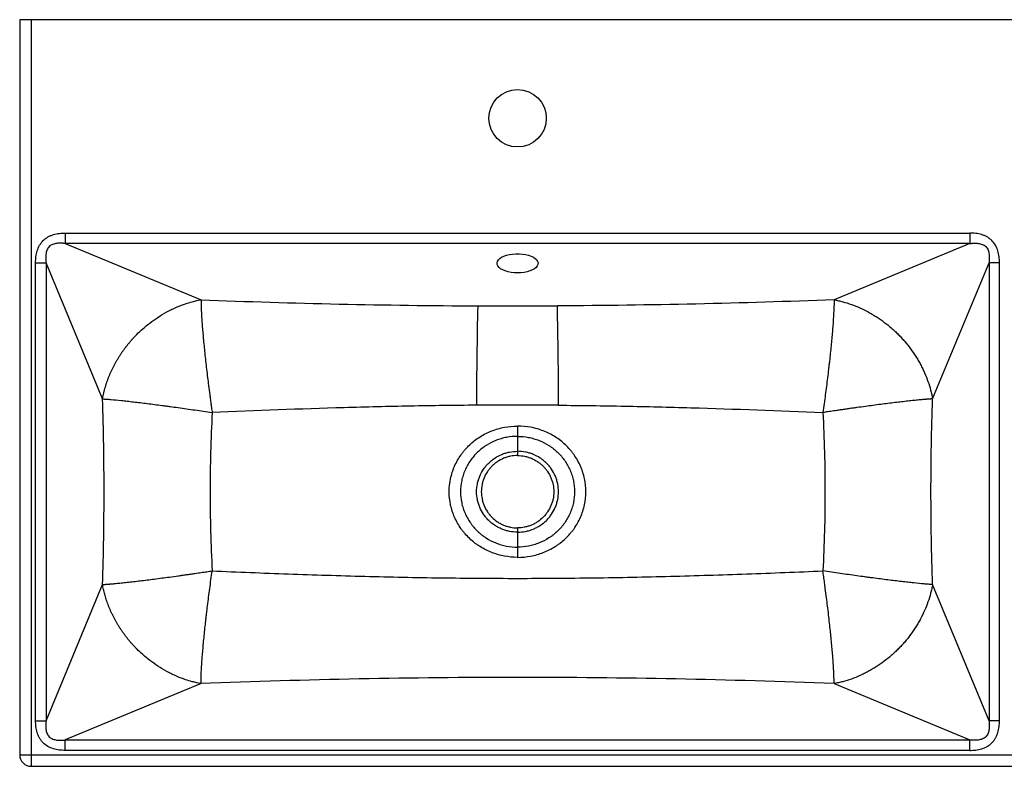
# Paper-space layout '_Top' of a CAD drawing. Units: millimetres. Extents: x -303 to 896, y -190 to 265.
# Drawn here: x -303 to 296, y -190 to 265 of the extents above; entities that cross this region are included whole.
import ezdxf

# ---------------------------------------------------------------- set-up
doc = ezdxf.new("R2010")
doc.units = ezdxf.units.MM

psp = doc.layouts.new('_Top')

# ---------------------------------------------------------------- linework, layer by layer
at = {"color": 7, "linetype": 'Continuous', "lineweight": 25}
for p, q in [((-303.25, 265), (-303.25, -182.75)), ((896.25, 265), (-303.25, 265)), ((-296.25, 265), (-296.25, -189.75)), ((-275.48, 135.05), (275.48, 135.05)), ((-275.48, 135.05), (-275.48, 128.7)), ((275.48, 135.05), (275.48, 128.7)), ((275.48, 128.7), (-275.48, 128.7)), ((-275.48, 128.7), (-192.81, 94.4)), ((275.48, 128.7), (192.81, 94.4)), ((-293.55, -161.98), (-293.55, 116.98)), ((-293.55, 116.98), (-287.2, 116.98)), ((-287.2, 116.98), (-287.2, -161.98)), ((-252.79, 34.05), (-287.2, 116.98)), ((252.79, 34.05), (287.2, 116.98)), ((287.2, 116.98), (287.2, -161.98)), ((293.55, 116.98), (287.2, 116.98)), ((293.55, -161.98), (293.55, 116.98)), ((0, 17.47), (0, 2.12)), ((0, -44.53), (0, -62.47)), ((-287.2, -161.98), (-252.79, -79.05)), ((287.2, -161.98), (252.79, -79.05)), ((-192.81, -139.4), (-275.48, -173.7)), ((192.81, -139.4), (275.48, -173.7)), ((-293.55, -161.98), (-287.2, -161.98)), ((293.55, -161.98), (287.2, -161.98)), ((-275.48, -180.05), (-275.48, -173.7)), ((-275.48, -173.7), (275.48, -173.7)), ((275.48, -180.05), (275.48, -173.7)), ((-303.25, -182.75), (896.25, -182.75)), ((275.48, -180.05), (-275.48, -180.05)), ((-296.25, -189.75), (889.25, -189.75))]:
    psp.add_line(p, q, dxfattribs=at)
at = {"color": 7, "linetype": 'Continuous', "lineweight": 25, "flags": 128}
for points in [[(0, 110.77), (-2.01, 110.84), (-3.96, 111.07), (-5.81, 111.44), (-7.51, 111.94), (-9.02, 112.56), (-10.29, 113.29), (-11.29, 114.1), (-12.01, 114.98), (-12.41, 115.89), (-12.49, 116.83), (-12.25, 117.76), (-11.69, 118.66), (-10.83, 119.51), (-9.68, 120.28), (-8.29, 120.96), (-6.68, 121.52), (-4.9, 121.96), (-2.99, 122.26), (-1.01, 122.41), (1.01, 122.41), (2.99, 122.26), (4.9, 121.96), (6.68, 121.52), (8.29, 120.96), (9.68, 120.28), (10.83, 119.51), (11.69, 118.66), (12.25, 117.76), (12.49, 116.83), (12.41, 115.89), (12.01, 114.98), (11.29, 114.1), (10.29, 113.29), (9.02, 112.56), (7.51, 111.94), (5.81, 111.44), (3.96, 111.07), (2.01, 110.84), (0, 110.77)], [(0, 2.12), (0, 1.52), (0, 0.99), (0, 0.54), (0, 0.16), (0, -0.13), (0, -0.33), (0, -0.45), (0, -0.47)]]:
    psp.add_lwpolyline(points, dxfattribs=at)
at = {"color": 7, "linetype": 'Continuous', "lineweight": 25}
psp.add_circle((0, 205), 17.5, dxfattribs=at)
for centre, radius, start, end in [((3510.31, 15.46), 3535.39, 178.78064, 179.76152), ((-3510.31, 15.46), 3535.39, 0.23848, 1.21936), ((-296.25, -182.75), 7, 180, 270)]:
    psp.add_arc(centre, radius, start, end, dxfattribs=at)
for points, knots in [([(-293.55, 116.98), (-293.55, 118.21), (-293.48, 119.43), (-293.17, 121.85), (-292.92, 123.06), (-292.21, 125.38), (-291.75, 126.5), (-290.52, 128.64), (-289.79, 129.6), (-288.71, 130.68), (-288.49, 130.89), (-288.02, 131.29), (-287.78, 131.48), (-287.05, 132.04), (-286.54, 132.37), (-285.48, 132.97), (-284.94, 133.23), (-284.09, 133.59), (-283.8, 133.7), (-283.22, 133.91), (-282.94, 134), (-281.48, 134.44), (-280.3, 134.68), (-277.91, 134.98), (-276.7, 135.05), (-275.48, 135.05)], [0, 0, 0, 0, 0.125, 0.125, 0.25, 0.25, 0.375, 0.375, 0.5, 0.5, 0.53125, 0.53125, 0.5625, 0.5625, 0.625, 0.625, 0.6875, 0.6875, 0.71875, 0.71875, 0.75, 0.75, 0.875, 0.875, 1, 1, 1, 1]), ([(293.55, 116.98), (293.55, 118.21), (293.48, 119.43), (293.17, 121.85), (292.92, 123.06), (292.21, 125.38), (291.75, 126.5), (290.52, 128.64), (289.79, 129.6), (288.71, 130.68), (288.49, 130.89), (288.02, 131.29), (287.78, 131.48), (287.05, 132.04), (286.54, 132.37), (285.48, 132.97), (284.94, 133.23), (284.09, 133.59), (283.8, 133.7), (283.22, 133.91), (282.94, 134), (281.48, 134.44), (280.3, 134.68), (277.91, 134.98), (276.7, 135.05), (275.48, 135.05)], [0, 0, 0, 0, 0.125, 0.125, 0.25, 0.25, 0.375, 0.375, 0.5, 0.5, 0.53125, 0.53125, 0.5625, 0.5625, 0.625, 0.625, 0.6875, 0.6875, 0.71875, 0.71875, 0.75, 0.75, 0.875, 0.875, 1, 1, 1, 1]), ([(-275.48, 128.7), (-275.69, 128.72), (-275.9, 128.74), (-276.33, 128.78), (-276.54, 128.79), (-277.17, 128.83), (-277.6, 128.85), (-278.86, 128.87), (-279.71, 128.84), (-280.97, 128.69), (-281.4, 128.62), (-282.24, 128.43), (-282.66, 128.31), (-283.47, 128), (-283.87, 127.81), (-284.61, 127.35), (-284.96, 127.07), (-285.58, 126.46), (-285.84, 126.11), (-286.31, 125.37), (-286.5, 124.97), (-286.81, 124.16), (-286.93, 123.75), (-287.12, 122.92), (-287.19, 122.5), (-287.29, 121.66), (-287.32, 121.23), (-287.36, 120.38), (-287.37, 119.95), (-287.35, 119.1), (-287.33, 118.68), (-287.29, 118.04), (-287.28, 117.83), (-287.24, 117.41), (-287.22, 117.19), (-287.2, 116.98)], [0, 0, 0, 0, 0.03125, 0.03125, 0.0625, 0.0625, 0.125, 0.125, 0.25, 0.25, 0.3125, 0.3125, 0.375, 0.375, 0.4375, 0.4375, 0.5, 0.5, 0.5625, 0.5625, 0.625, 0.625, 0.6875, 0.6875, 0.75, 0.75, 0.8125, 0.8125, 0.875, 0.875, 0.9375, 0.9375, 0.96875, 0.96875, 1, 1, 1, 1]), ([(275.48, 128.7), (275.69, 128.72), (275.9, 128.74), (276.33, 128.78), (276.54, 128.79), (277.17, 128.83), (277.6, 128.85), (278.86, 128.87), (279.71, 128.84), (280.97, 128.69), (281.4, 128.62), (282.24, 128.43), (282.66, 128.31), (283.47, 128), (283.87, 127.81), (284.61, 127.35), (284.96, 127.07), (285.58, 126.46), (285.84, 126.11), (286.31, 125.37), (286.5, 124.97), (286.81, 124.16), (286.93, 123.75), (287.12, 122.92), (287.19, 122.5), (287.29, 121.66), (287.32, 121.23), (287.36, 120.38), (287.37, 119.95), (287.35, 119.1), (287.33, 118.68), (287.29, 118.04), (287.28, 117.83), (287.24, 117.41), (287.22, 117.19), (287.2, 116.98)], [0, 0, 0, 0, 0.03125, 0.03125, 0.0625, 0.0625, 0.125, 0.125, 0.25, 0.25, 0.3125, 0.3125, 0.375, 0.375, 0.4375, 0.4375, 0.5, 0.5, 0.5625, 0.5625, 0.625, 0.625, 0.6875, 0.6875, 0.75, 0.75, 0.8125, 0.8125, 0.875, 0.875, 0.9375, 0.9375, 0.96875, 0.96875, 1, 1, 1, 1]), ([(-252.79, 34.05), (-252.75, 34.3), (-252.66, 34.79), (-252.51, 35.54), (-252.35, 36.3), (-252.19, 37.05), (-252.01, 37.81), (-251.82, 38.58), (-251.62, 39.34), (-251.42, 40.12), (-251.2, 40.89), (-250.97, 41.67), (-250.73, 42.45), (-250.48, 43.23), (-250.22, 44.01), (-249.95, 44.8), (-249.66, 45.59), (-249.37, 46.38), (-249.06, 47.17), (-248.75, 47.97), (-248.42, 48.76), (-248.08, 49.56), (-247.73, 50.35), (-247.36, 51.15), (-246.99, 51.95), (-246.6, 52.74), (-246.2, 53.54), (-245.79, 54.34), (-245.37, 55.13), (-244.94, 55.93), (-244.5, 56.72), (-244.04, 57.51), (-243.57, 58.3), (-243.09, 59.09), (-242.6, 59.88), (-242.1, 60.66), (-241.59, 61.44), (-241.06, 62.22), (-240.53, 62.99), (-239.98, 63.76), (-239.42, 64.52), (-238.85, 65.29), (-238.27, 66.04), (-237.68, 66.79), (-237.08, 67.54), (-236.46, 68.28), (-235.84, 69.02), (-235.21, 69.75), (-234.56, 70.47), (-233.91, 71.19), (-233.25, 71.9), (-232.57, 72.6), (-230.96, 74.25), (-228.18, 76.88), (-223.94, 80.39), (-219.04, 83.87), (-213.47, 87.2), (-207.77, 89.94), (-202.57, 91.91), (-198.53, 93.13), (-195.64, 93.84), (-193.86, 94.21), (-193.04, 94.36), (-192.81, 94.4)], [0, 0, 0, 0, 0.0087484, 0.0175474, 0.0263966, 0.0352958, 0.0442446, 0.0532428, 0.0622901, 0.0713859, 0.08053, 0.089722, 0.0989614, 0.1082478, 0.1175808, 0.1269598, 0.1363844, 0.145854, 0.1553681, 0.1649261, 0.1745275, 0.1841716, 0.1938578, 0.2035854, 0.2133538, 0.2231624, 0.2330103, 0.2428968, 0.2528213, 0.2627829, 0.2727808, 0.2828142, 0.2928824, 0.3029843, 0.3131192, 0.3232862, 0.3334844, 0.3437128, 0.3539704, 0.3642564, 0.3745698, 0.3849094, 0.3952744, 0.4056638, 0.4160763, 0.4265111, 0.436967, 0.4474429, 0.4579378, 0.4684505, 0.4789799, 0.4895249, 0.5000843, 0.5539001, 0.6137258, 0.6792542, 0.750038, 0.8272556, 0.8893713, 0.9370768, 0.9710663, 0.9919135, 1, 1, 1, 1]), ([(-192.81, 94.4), (-164.78, 93.3), (-136.72, 92.44), (-80.55, 91.2), (-52.43, 90.83), (-24.28, 90.69)], [0, 0, 0, 0, 0.5, 0.5, 1, 1, 1, 1]), ([(-192.81, 94.4), (-192.81, 94.27), (-192.81, 94.01), (-192.81, 93.61), (-192.8, 93.2), (-192.8, 92.78), (-192.79, 92.34), (-192.78, 91.9), (-192.77, 91.44), (-192.76, 90.97), (-192.75, 90.49), (-192.73, 90), (-192.71, 89.5), (-192.69, 88.99), (-192.67, 88.47), (-192.65, 87.93), (-192.62, 87.38), (-192.59, 86.82), (-192.56, 86.25), (-192.53, 85.67), (-192.5, 85.08), (-192.47, 84.47), (-192.43, 83.86), (-192.39, 83.23), (-192.32, 82.23), (-192.23, 80.82), (-192.09, 78.96), (-191.94, 77), (-191.72, 74.33), (-191.41, 70.82), (-190.99, 66.46), (-190.52, 61.83), (-190.01, 57.12), (-189.43, 52.12), (-188.84, 47.17), (-188.19, 41.91), (-187.64, 37.67), (-187.14, 33.97), (-186.8, 31.46), (-186.48, 29.08), (-186.22, 27.28), (-186.07, 26.2), (-186.01, 25.73)], [0, 0, 0, 0, 0.010405, 0.020853, 0.031344, 0.041879, 0.052457, 0.063077, 0.073741, 0.084448, 0.095198, 0.105991, 0.116827, 0.127705, 0.138627, 0.149591, 0.160598, 0.171648, 0.18274, 0.193875, 0.205053, 0.216273, 0.227535, 0.238841, 0.250188, 0.280738, 0.311792, 0.34335, 0.375409, 0.436594, 0.50036, 0.560887, 0.624884, 0.684978, 0.750395, 0.807394, 0.874892, 0.900783, 0.937233, 0.962687, 0.983607, 1, 1, 1, 1]), ([(192.81, 94.4), (164.78, 93.3), (136.72, 92.44), (80.55, 91.2), (52.43, 90.83), (24.28, 90.69)], [0, 0, 0, 0, 0.5, 0.5, 1, 1, 1, 1]), ([(192.81, 94.4), (192.81, 94.21), (192.81, 94.01), (192.81, 93.6), (192.81, 93.4), (192.8, 92.77), (192.79, 92.34), (192.76, 91.01), (192.73, 90.07), (192.62, 87.11), (192.5, 84.94), (192.27, 81.41), (192.18, 80.18), (192.04, 78.27), (191.99, 77.62), (191.88, 76.3), (191.83, 75.63), (191.54, 72.21), (191.27, 69.34), (190.68, 63.36), (190.35, 60.24), (189.9, 56.18), (189.8, 55.36), (189.61, 53.7), (189.52, 52.86), (189.22, 50.34), (189.02, 48.64), (188.39, 43.5), (187.94, 40.02), (187.24, 34.72), (187, 32.94), (186.51, 29.35), (186.26, 27.55), (186.01, 25.73)], [0, 0, 0, 0, 0.015625, 0.015625, 0.03125, 0.03125, 0.0625, 0.0625, 0.125, 0.125, 0.25, 0.25, 0.3125, 0.3125, 0.34375, 0.34375, 0.375, 0.375, 0.5, 0.5, 0.625, 0.625, 0.65625, 0.65625, 0.6875, 0.6875, 0.75, 0.75, 0.875, 0.875, 0.9375, 0.9375, 1, 1, 1, 1]), ([(192.81, 94.4), (192.81, 94.4), (192.81, 94.4), (193.26, 94.32), (193.7, 94.23), (194.58, 94.06), (195.02, 93.96), (196.35, 93.66), (197.23, 93.45), (199.87, 92.74), (201.63, 92.19), (205.11, 90.96), (206.84, 90.27), (210.25, 88.74), (211.94, 87.91), (214.02, 86.79), (214.43, 86.56), (215.25, 86.1), (215.67, 85.86), (216.89, 85.14), (217.7, 84.64), (220.1, 83.1), (221.67, 82.01), (224.74, 79.71), (226.23, 78.5), (228.4, 76.61), (229.12, 75.96), (230.52, 74.65), (231.21, 73.98), (232.57, 72.61), (233.23, 71.92), (234.54, 70.51), (235.18, 69.79), (237.06, 67.6), (238.25, 66.1), (240.53, 63.02), (241.61, 61.44), (243.14, 59.02), (243.63, 58.21), (244.59, 56.57), (245.05, 55.74), (245.71, 54.49), (245.93, 54.07), (246.36, 53.23), (246.57, 52.81), (247.18, 51.54), (247.58, 50.69), (248.71, 48.12), (249.39, 46.38), (250.61, 42.89), (251.15, 41.13), (251.85, 38.48), (252.07, 37.59), (252.36, 36.26), (252.45, 35.82), (252.58, 35.16), (252.63, 34.94), (252.71, 34.49), (252.75, 34.27), (252.79, 34.05), (252.79, 34.05), (252.79, 34.05)], [0, 0, 0, 0, 0.000061, 0.000061, 0.015625, 0.015625, 0.03125, 0.03125, 0.0625, 0.0625, 0.125, 0.125, 0.1875, 0.1875, 0.25, 0.25, 0.265625, 0.265625, 0.28125, 0.28125, 0.3125, 0.3125, 0.375, 0.375, 0.4375, 0.4375, 0.46875, 0.46875, 0.5, 0.5, 0.53125, 0.53125, 0.5625, 0.5625, 0.625, 0.625, 0.6875, 0.6875, 0.71875, 0.71875, 0.75, 0.75, 0.765625, 0.765625, 0.78125, 0.78125, 0.8125, 0.8125, 0.875, 0.875, 0.9375, 0.9375, 0.96875, 0.96875, 0.984375, 0.984375, 0.992188, 0.992188, 0.999939, 0.999939, 1, 1, 1, 1]), ([(-252.79, -79.05), (-252.47, -69.62), (-252.23, -60.2), (-251.92, -41.35), (-251.76, -22.5), (-251.92, -3.65), (-252.23, 15.2), (-252.47, 24.62), (-252.79, 34.05)], [0, 0, 0, 0, 0.25, 0.25, 0.5, 0.75, 0.75, 1, 1, 1, 1]), ([(-252.79, 34.05), (-252.6, 34.04), (-252.41, 34.02), (-252.01, 34), (-251.81, 33.98), (-251.2, 33.94), (-250.78, 33.91), (-249.49, 33.81), (-248.58, 33.74), (-245.72, 33.48), (-243.62, 33.28), (-240.19, 32.93), (-239, 32.8), (-237.14, 32.59), (-236.51, 32.52), (-235.22, 32.38), (-234.57, 32.3), (-231.26, 31.92), (-228.48, 31.59), (-222.67, 30.86), (-219.63, 30.47), (-215.68, 29.95), (-214.89, 29.84), (-213.27, 29.63), (-212.46, 29.52), (-210, 29.18), (-208.35, 28.96), (-203.35, 28.26), (-199.96, 27.78), (-194.79, 27.03), (-193.05, 26.78), (-189.55, 26.26), (-187.78, 26), (-186.01, 25.73)], [0, 0, 0, 0, 0.015625, 0.015625, 0.03125, 0.03125, 0.0625, 0.0625, 0.125, 0.125, 0.25, 0.25, 0.3125, 0.3125, 0.34375, 0.34375, 0.375, 0.375, 0.5, 0.5, 0.625, 0.625, 0.65625, 0.65625, 0.6875, 0.6875, 0.75, 0.75, 0.875, 0.875, 0.9375, 0.9375, 1, 1, 1, 1]), ([(-25.05, 30.17), (-38.49, 30.07), (-51.92, 29.89), (-78.77, 29.38), (-92.19, 29.05), (-132.43, 27.88), (-159.23, 26.86), (-186.01, 25.73)], [0, 0, 0, 0, 0.25, 0.25, 0.5, 0.5, 1, 1, 1, 1]), ([(25.05, 30.17), (38.49, 30.07), (51.92, 29.89), (78.77, 29.38), (92.19, 29.05), (132.43, 27.88), (159.23, 26.86), (186.01, 25.73)], [0, 0, 0, 0, 0.25, 0.25, 0.5, 0.5, 1, 1, 1, 1]), ([(252.79, 34.05), (252.67, 34.04), (252.42, 34.03), (252.04, 34), (251.65, 33.97), (251.24, 33.94), (250.83, 33.91), (250.4, 33.88), (249.97, 33.85), (249.52, 33.81), (249.07, 33.77), (248.6, 33.74), (248.12, 33.69), (246.86, 33.59), (244.68, 33.38), (241.41, 33.06), (237.81, 32.67), (234.02, 32.24), (229.92, 31.76), (225.71, 31.24), (221.2, 30.67), (216.67, 30.08), (211.79, 29.43), (207.66, 28.86), (204.18, 28.38), (201.64, 28.02), (199.09, 27.65), (196.7, 27.31), (194.52, 26.99), (192.6, 26.71), (190.79, 26.44), (189.09, 26.19), (187.51, 25.96), (186.49, 25.8), (186.01, 25.73)], [0, 0, 0, 0, 0.010135, 0.020324, 0.030566, 0.040861, 0.051209, 0.06161, 0.072064, 0.082571, 0.093131, 0.103743, 0.114409, 0.125127, 0.186094, 0.249316, 0.310602, 0.374706, 0.435399, 0.499692, 0.559521, 0.624415, 0.682673, 0.750079, 0.781295, 0.812457, 0.843604, 0.874727, 0.899131, 0.922123, 0.943703, 0.963875, 0.98264, 1, 1, 1, 1]), ([(252.79, -79.05), (252.47, -69.62), (252.23, -60.2), (251.92, -41.35), (251.76, -22.5), (251.92, -3.65), (252.23, 15.2), (252.47, 24.62), (252.79, 34.05)], [0, 0, 0, 0, 0.25, 0.25, 0.5, 0.75, 0.75, 1, 1, 1, 1]), ([(-186.01, 25.73), (-186.42, 17.69), (-186.73, 9.65), (-187.15, -6.42), (-187.36, -22.5), (-187.15, -38.58), (-186.73, -54.65), (-186.42, -62.69), (-186.01, -70.73)], [0, 0, 0, 0, 0.25, 0.25, 0.5, 0.75, 0.75, 1, 1, 1, 1]), ([(186.01, 25.73), (186.42, 17.69), (186.73, 9.65), (187.15, -6.42), (187.36, -22.5), (187.15, -38.58), (186.73, -54.65), (186.42, -62.69), (186.01, -70.73)], [0, 0, 0, 0, 0.25, 0.25, 0.5, 0.75, 0.75, 1, 1, 1, 1]), ([(0, -62.47), (-2.69, -62.47), (-5.36, -62.22), (-9.31, -61.48), (-10.63, -61.17), (-13.2, -60.44), (-14.46, -60.01), (-18.17, -58.57), (-20.55, -57.38), (-23.4, -55.59), (-23.96, -55.22), (-25.05, -54.45), (-25.59, -54.05), (-27.17, -52.83), (-28.18, -51.97), (-30.11, -50.15), (-31.03, -49.19), (-32.35, -47.68), (-32.78, -47.17), (-33.61, -46.11), (-34.01, -45.57), (-35.94, -42.84), (-37.25, -40.53), (-38.86, -36.88), (-39.33, -35.63), (-40.16, -33.06), (-40.5, -31.77), (-41.32, -27.85), (-41.6, -25.2), (-41.6, -19.8), (-41.32, -17.16), (-40.5, -13.25), (-40.16, -11.96), (-39.55, -10.05), (-39.33, -9.41), (-38.85, -8.15), (-38.6, -7.53), (-37.26, -4.48), (-35.95, -2.17), (-34.02, 0.56), (-33.62, 1.09), (-32.79, 2.15), (-32.36, 2.67), (-31.04, 4.18), (-30.12, 5.14), (-27.22, 7.88), (-25.12, 9.51), (-20.56, 12.37), (-18.18, 13.57), (-14.46, 15.01), (-13.2, 15.44), (-10.63, 16.17), (-9.31, 16.48), (-5.36, 17.22), (-2.69, 17.47), (0, 17.47)], [0, 0, 0, 0, 0.0625, 0.0625, 0.09375, 0.09375, 0.125, 0.125, 0.1875, 0.1875, 0.203125, 0.203125, 0.21875, 0.21875, 0.25, 0.25, 0.28125, 0.28125, 0.296875, 0.296875, 0.3125, 0.3125, 0.375, 0.375, 0.40625, 0.40625, 0.4375, 0.4375, 0.5, 0.5, 0.5625, 0.5625, 0.59375, 0.59375, 0.609375, 0.609375, 0.625, 0.625, 0.6875, 0.6875, 0.703125, 0.703125, 0.71875, 0.71875, 0.75, 0.75, 0.8125, 0.8125, 0.875, 0.875, 0.90625, 0.90625, 0.9375, 0.9375, 1, 1, 1, 1]), ([(0, -62.47), (2.69, -62.47), (5.36, -62.22), (9.31, -61.48), (10.63, -61.17), (13.2, -60.44), (14.46, -60.01), (18.17, -58.57), (20.55, -57.38), (23.4, -55.59), (23.96, -55.22), (25.05, -54.45), (25.59, -54.05), (27.17, -52.83), (28.18, -51.97), (30.11, -50.15), (31.03, -49.19), (32.35, -47.68), (32.78, -47.17), (33.61, -46.11), (34.01, -45.57), (35.94, -42.84), (37.25, -40.53), (38.86, -36.88), (39.33, -35.63), (40.16, -33.06), (40.5, -31.77), (41.32, -27.85), (41.6, -25.2), (41.6, -19.8), (41.32, -17.16), (40.5, -13.25), (40.16, -11.96), (39.55, -10.05), (39.33, -9.41), (38.85, -8.15), (38.6, -7.53), (37.26, -4.48), (35.95, -2.17), (34.02, 0.56), (33.62, 1.09), (32.79, 2.15), (32.36, 2.67), (31.04, 4.18), (30.12, 5.14), (27.22, 7.88), (25.12, 9.51), (20.56, 12.37), (18.18, 13.57), (14.46, 15.01), (13.2, 15.44), (10.63, 16.17), (9.31, 16.48), (5.36, 17.22), (2.69, 17.47), (0, 17.47)], [0, 0, 0, 0, 0.0625, 0.0625, 0.09375, 0.09375, 0.125, 0.125, 0.1875, 0.1875, 0.203125, 0.203125, 0.21875, 0.21875, 0.25, 0.25, 0.28125, 0.28125, 0.296875, 0.296875, 0.3125, 0.3125, 0.375, 0.375, 0.40625, 0.40625, 0.4375, 0.4375, 0.5, 0.5, 0.5625, 0.5625, 0.59375, 0.59375, 0.609375, 0.609375, 0.625, 0.625, 0.6875, 0.6875, 0.703125, 0.703125, 0.71875, 0.71875, 0.75, 0.75, 0.8125, 0.8125, 0.875, 0.875, 0.90625, 0.90625, 0.9375, 0.9375, 1, 1, 1, 1]), ([(0, 11.22), (-2.26, 11.22), (-4.49, 11.01), (-7.81, 10.38), (-8.91, 10.11), (-11.06, 9.49), (-12.12, 9.12), (-15.23, 7.89), (-17.22, 6.88), (-20.07, 5.05), (-20.98, 4.4), (-22.74, 3.02), (-23.58, 2.29), (-25.19, 0.75), (-25.95, -0.06), (-27.41, -1.77), (-28.11, -2.66), (-30.03, -5.42), (-31.11, -7.37), (-32.22, -9.94), (-32.43, -10.46), (-32.83, -11.51), (-33.01, -12.05), (-33.52, -13.66), (-33.8, -14.74), (-34.48, -18.02), (-34.71, -20.24), (-34.71, -24.76), (-34.48, -26.99), (-33.8, -30.28), (-33.51, -31.36), (-32.83, -33.52), (-32.44, -34.57), (-31.11, -37.64), (-30.02, -39.59), (-28.42, -41.89), (-28.08, -42.35), (-27.39, -43.24), (-27.04, -43.67), (-25.95, -44.95), (-25.18, -45.76), (-23.57, -47.29), (-22.73, -48.02), (-21.42, -49.06), (-20.97, -49.4), (-20.05, -50.05), (-19.58, -50.36), (-17.21, -51.88), (-15.23, -52.89), (-12.12, -54.12), (-11.06, -54.49), (-8.91, -55.11), (-7.81, -55.38), (-4.49, -56.01), (-2.26, -56.22), (0, -56.22)], [0, 0, 0, 0, 0.0625, 0.0625, 0.09375, 0.09375, 0.125, 0.125, 0.1875, 0.1875, 0.21875, 0.21875, 0.25, 0.25, 0.28125, 0.28125, 0.3125, 0.3125, 0.375, 0.375, 0.390625, 0.390625, 0.40625, 0.40625, 0.4375, 0.4375, 0.5, 0.5, 0.5625, 0.5625, 0.59375, 0.59375, 0.625, 0.625, 0.6875, 0.6875, 0.703125, 0.703125, 0.71875, 0.71875, 0.75, 0.75, 0.78125, 0.78125, 0.796875, 0.796875, 0.8125, 0.8125, 0.875, 0.875, 0.90625, 0.90625, 0.9375, 0.9375, 1, 1, 1, 1]), ([(0, 11.22), (2.26, 11.22), (4.49, 11.01), (7.81, 10.38), (8.91, 10.11), (11.06, 9.49), (12.12, 9.12), (15.23, 7.89), (17.22, 6.88), (20.07, 5.05), (20.98, 4.4), (22.74, 3.02), (23.58, 2.29), (25.19, 0.75), (25.95, -0.06), (27.41, -1.77), (28.11, -2.66), (30.03, -5.42), (31.11, -7.37), (32.22, -9.94), (32.43, -10.46), (32.83, -11.51), (33.01, -12.05), (33.52, -13.66), (33.8, -14.74), (34.48, -18.02), (34.71, -20.24), (34.71, -24.76), (34.48, -26.99), (33.8, -30.28), (33.51, -31.36), (32.83, -33.52), (32.44, -34.57), (31.11, -37.64), (30.02, -39.59), (28.42, -41.89), (28.08, -42.35), (27.39, -43.24), (27.04, -43.67), (25.95, -44.95), (25.18, -45.76), (23.57, -47.29), (22.73, -48.02), (21.42, -49.06), (20.97, -49.4), (20.05, -50.05), (19.58, -50.36), (17.21, -51.88), (15.23, -52.89), (12.12, -54.12), (11.06, -54.49), (8.91, -55.11), (7.81, -55.38), (4.49, -56.01), (2.26, -56.22), (0, -56.22)], [0, 0, 0, 0, 0.0625, 0.0625, 0.09375, 0.09375, 0.125, 0.125, 0.1875, 0.1875, 0.21875, 0.21875, 0.25, 0.25, 0.28125, 0.28125, 0.3125, 0.3125, 0.375, 0.375, 0.390625, 0.390625, 0.40625, 0.40625, 0.4375, 0.4375, 0.5, 0.5, 0.5625, 0.5625, 0.59375, 0.59375, 0.625, 0.625, 0.6875, 0.6875, 0.703125, 0.703125, 0.71875, 0.71875, 0.75, 0.75, 0.78125, 0.78125, 0.796875, 0.796875, 0.8125, 0.8125, 0.875, 0.875, 0.90625, 0.90625, 0.9375, 0.9375, 1, 1, 1, 1]), ([(0, -47.12), (-1.64, -47.12), (-3.26, -46.96), (-5.26, -46.57), (-5.66, -46.48), (-6.45, -46.29), (-6.84, -46.18), (-8.01, -45.83), (-8.77, -45.56), (-10.26, -44.95), (-10.99, -44.62), (-12.07, -44.05), (-12.42, -43.85), (-13.12, -43.44), (-13.47, -43.23), (-15.18, -42.11), (-16.43, -41.09), (-18.16, -39.4), (-18.71, -38.81), (-19.49, -37.87), (-19.75, -37.55), (-20.24, -36.9), (-20.47, -36.57), (-21.61, -34.9), (-22.39, -33.48), (-23.33, -31.24), (-23.62, -30.47), (-24.1, -28.91), (-24.3, -28.13), (-24.78, -25.75), (-24.94, -24.14), (-24.94, -20.87), (-24.78, -19.26), (-24.3, -16.88), (-24.1, -16.1), (-23.74, -14.93), (-23.61, -14.54), (-23.33, -13.78), (-23.18, -13.4), (-22.39, -11.53), (-21.62, -10.11), (-20.47, -8.42), (-20.23, -8.09), (-19.74, -7.44), (-19.49, -7.12), (-18.71, -6.19), (-18.16, -5.6), (-17.01, -4.47), (-16.4, -3.93), (-15.46, -3.17), (-15.14, -2.93), (-14.48, -2.45), (-14.14, -2.21), (-12.44, -1.1), (-11.01, -0.35), (-8.77, 0.56), (-8, 0.83), (-6.83, 1.18), (-6.43, 1.29), (-5.64, 1.49), (-5.25, 1.57), (-3.25, 1.96), (-1.64, 2.12), (0, 2.12)], [0, 0, 0, 0, 0.0625, 0.0625, 0.078125, 0.078125, 0.09375, 0.09375, 0.125, 0.125, 0.15625, 0.15625, 0.171875, 0.171875, 0.1875, 0.1875, 0.25, 0.25, 0.28125, 0.28125, 0.296875, 0.296875, 0.3125, 0.3125, 0.375, 0.375, 0.40625, 0.40625, 0.4375, 0.4375, 0.5, 0.5, 0.5625, 0.5625, 0.59375, 0.59375, 0.609375, 0.609375, 0.625, 0.625, 0.6875, 0.6875, 0.703125, 0.703125, 0.71875, 0.71875, 0.75, 0.75, 0.78125, 0.78125, 0.796875, 0.796875, 0.8125, 0.8125, 0.875, 0.875, 0.90625, 0.90625, 0.921875, 0.921875, 0.9375, 0.9375, 1, 1, 1, 1]), ([(0, -47.12), (1.64, -47.12), (3.26, -46.96), (5.26, -46.57), (5.66, -46.48), (6.45, -46.29), (6.84, -46.18), (8.01, -45.83), (8.77, -45.56), (10.26, -44.95), (10.99, -44.62), (12.07, -44.05), (12.42, -43.85), (13.12, -43.44), (13.47, -43.23), (15.18, -42.11), (16.43, -41.09), (18.16, -39.4), (18.71, -38.81), (19.49, -37.87), (19.75, -37.55), (20.24, -36.9), (20.47, -36.57), (21.61, -34.9), (22.39, -33.48), (23.33, -31.24), (23.62, -30.47), (24.1, -28.91), (24.3, -28.13), (24.78, -25.75), (24.94, -24.14), (24.94, -20.87), (24.78, -19.26), (24.3, -16.88), (24.1, -16.1), (23.74, -14.93), (23.61, -14.54), (23.33, -13.78), (23.18, -13.4), (22.39, -11.53), (21.62, -10.11), (20.47, -8.42), (20.23, -8.09), (19.74, -7.44), (19.49, -7.12), (18.71, -6.19), (18.16, -5.6), (17.01, -4.47), (16.4, -3.93), (15.46, -3.17), (15.14, -2.93), (14.48, -2.45), (14.14, -2.21), (12.44, -1.1), (11.01, -0.35), (8.77, 0.56), (8, 0.83), (6.83, 1.18), (6.43, 1.29), (5.64, 1.49), (5.25, 1.57), (3.25, 1.96), (1.64, 2.12), (0, 2.12)], [0, 0, 0, 0, 0.0625, 0.0625, 0.078125, 0.078125, 0.09375, 0.09375, 0.125, 0.125, 0.15625, 0.15625, 0.171875, 0.171875, 0.1875, 0.1875, 0.25, 0.25, 0.28125, 0.28125, 0.296875, 0.296875, 0.3125, 0.3125, 0.375, 0.375, 0.40625, 0.40625, 0.4375, 0.4375, 0.5, 0.5, 0.5625, 0.5625, 0.59375, 0.59375, 0.609375, 0.609375, 0.625, 0.625, 0.6875, 0.6875, 0.703125, 0.703125, 0.71875, 0.71875, 0.75, 0.75, 0.78125, 0.78125, 0.796875, 0.796875, 0.8125, 0.8125, 0.875, 0.875, 0.90625, 0.90625, 0.921875, 0.921875, 0.9375, 0.9375, 1, 1, 1, 1]), ([(0, -0.47), (-1.46, -0.47), (-2.9, -0.62), (-4.67, -0.97), (-5.02, -1.05), (-5.73, -1.23), (-6.08, -1.32), (-7.12, -1.64), (-7.8, -1.88), (-9.79, -2.71), (-11.05, -3.38), (-12.56, -4.39), (-12.86, -4.6), (-13.44, -5.03), (-13.72, -5.25), (-14.56, -5.94), (-15.09, -6.42), (-16.1, -7.43), (-16.58, -7.96), (-17.5, -9.07), (-17.93, -9.66), (-19.14, -11.46), (-19.82, -12.73), (-20.65, -14.73), (-20.9, -15.42), (-21.32, -16.8), (-21.49, -17.5), (-21.91, -19.61), (-22.06, -21.05), (-22.06, -23.96), (-21.91, -25.4), (-21.49, -27.51), (-21.32, -28.21), (-20.9, -29.59), (-20.65, -30.28), (-19.82, -32.28), (-19.14, -33.54), (-17.94, -35.34), (-17.51, -35.92), (-16.59, -37.04), (-16.1, -37.57), (-14.58, -39.09), (-13.47, -40), (-11.97, -41.01), (-11.66, -41.2), (-11.04, -41.57), (-10.72, -41.75), (-9.77, -42.26), (-9.12, -42.57), (-7.8, -43.12), (-7.12, -43.36), (-5.74, -43.78), (-5.04, -43.96), (-2.9, -44.38), (-1.46, -44.53), (0, -44.53)], [0, 0, 0, 0, 0.0625, 0.0625, 0.078125, 0.078125, 0.09375, 0.09375, 0.125, 0.125, 0.1875, 0.1875, 0.203125, 0.203125, 0.21875, 0.21875, 0.25, 0.25, 0.28125, 0.28125, 0.3125, 0.3125, 0.375, 0.375, 0.40625, 0.40625, 0.4375, 0.4375, 0.5, 0.5, 0.5625, 0.5625, 0.59375, 0.59375, 0.625, 0.625, 0.6875, 0.6875, 0.71875, 0.71875, 0.75, 0.75, 0.8125, 0.8125, 0.828125, 0.828125, 0.84375, 0.84375, 0.875, 0.875, 0.90625, 0.90625, 0.9375, 0.9375, 1, 1, 1, 1]), ([(0, -0.47), (1.46, -0.47), (2.9, -0.62), (4.67, -0.97), (5.02, -1.05), (5.73, -1.23), (6.08, -1.32), (7.12, -1.64), (7.8, -1.88), (9.79, -2.71), (11.05, -3.38), (12.56, -4.39), (12.86, -4.6), (13.44, -5.03), (13.72, -5.25), (14.56, -5.94), (15.09, -6.42), (16.1, -7.43), (16.58, -7.96), (17.5, -9.07), (17.93, -9.66), (19.14, -11.46), (19.82, -12.73), (20.65, -14.73), (20.9, -15.42), (21.32, -16.8), (21.49, -17.5), (21.91, -19.61), (22.06, -21.05), (22.06, -23.96), (21.91, -25.4), (21.49, -27.51), (21.32, -28.21), (20.9, -29.59), (20.65, -30.28), (19.82, -32.28), (19.14, -33.54), (17.94, -35.34), (17.51, -35.92), (16.59, -37.04), (16.1, -37.57), (14.58, -39.09), (13.47, -40), (11.97, -41.01), (11.66, -41.2), (11.04, -41.57), (10.72, -41.75), (9.77, -42.26), (9.12, -42.57), (7.8, -43.12), (7.12, -43.36), (5.74, -43.78), (5.04, -43.96), (2.9, -44.38), (1.46, -44.53), (0, -44.53)], [0, 0, 0, 0, 0.0625, 0.0625, 0.078125, 0.078125, 0.09375, 0.09375, 0.125, 0.125, 0.1875, 0.1875, 0.203125, 0.203125, 0.21875, 0.21875, 0.25, 0.25, 0.28125, 0.28125, 0.3125, 0.3125, 0.375, 0.375, 0.40625, 0.40625, 0.4375, 0.4375, 0.5, 0.5, 0.5625, 0.5625, 0.59375, 0.59375, 0.625, 0.625, 0.6875, 0.6875, 0.71875, 0.71875, 0.75, 0.75, 0.8125, 0.8125, 0.828125, 0.828125, 0.84375, 0.84375, 0.875, 0.875, 0.90625, 0.90625, 0.9375, 0.9375, 1, 1, 1, 1]), ([(-252.79, -79.05), (-252.67, -79.04), (-252.42, -79.03), (-252.04, -79), (-251.65, -78.97), (-251.24, -78.94), (-250.83, -78.91), (-250.4, -78.88), (-249.97, -78.85), (-249.52, -78.81), (-249.07, -78.77), (-248.6, -78.74), (-248.12, -78.69), (-246.86, -78.59), (-244.68, -78.38), (-241.41, -78.06), (-237.81, -77.67), (-234.02, -77.24), (-229.92, -76.76), (-225.71, -76.24), (-221.2, -75.67), (-216.67, -75.08), (-211.79, -74.43), (-207.73, -73.87), (-204.25, -73.39), (-201.72, -73.03), (-199.09, -72.65), (-196.73, -72.31), (-194.6, -72), (-192.73, -71.73), (-190.94, -71.47), (-189.22, -71.21), (-187.59, -70.97), (-186.52, -70.81), (-186.01, -70.73)], [0, 0, 0, 0, 0.010135, 0.020324, 0.030566, 0.040861, 0.051209, 0.06161, 0.072064, 0.082571, 0.09313, 0.103743, 0.114409, 0.125127, 0.186093, 0.249316, 0.310601, 0.374706, 0.435399, 0.499692, 0.559521, 0.624415, 0.682672, 0.750079, 0.778367, 0.812457, 0.843603, 0.874727, 0.898069, 0.920424, 0.941793, 0.962178, 0.98158, 1, 1, 1, 1]), ([(-192.81, -139.4), (-192.81, -139.21), (-192.81, -139.01), (-192.81, -138.6), (-192.81, -138.4), (-192.8, -137.77), (-192.79, -137.34), (-192.76, -136.01), (-192.73, -135.07), (-192.62, -132.11), (-192.5, -129.94), (-192.27, -126.41), (-192.18, -125.18), (-192.04, -123.27), (-191.99, -122.62), (-191.88, -121.3), (-191.83, -120.63), (-191.54, -117.21), (-191.27, -114.34), (-190.68, -108.36), (-190.35, -105.24), (-189.9, -101.18), (-189.8, -100.36), (-189.61, -98.7), (-189.52, -97.86), (-189.22, -95.34), (-189.02, -93.64), (-188.39, -88.5), (-187.94, -85.02), (-187.24, -79.72), (-187, -77.94), (-186.51, -74.35), (-186.26, -72.55), (-186.01, -70.73)], [0, 0, 0, 0, 0.015625, 0.015625, 0.03125, 0.03125, 0.0625, 0.0625, 0.125, 0.125, 0.25, 0.25, 0.3125, 0.3125, 0.34375, 0.34375, 0.375, 0.375, 0.5, 0.5, 0.625, 0.625, 0.65625, 0.65625, 0.6875, 0.6875, 0.75, 0.75, 0.875, 0.875, 0.9375, 0.9375, 1, 1, 1, 1]), ([(-186.01, -70.73), (-170.54, -71.38), (-155.06, -72), (-124.09, -73.11), (-108.59, -73.6), (-77.58, -74.41), (-62.07, -74.73), (-31.03, -75.16), (-15.5, -75.27), (15.55, -75.27), (31.08, -75.16), (62.1, -74.73), (77.61, -74.41), (108.61, -73.6), (124.1, -73.11), (155.06, -72), (170.54, -71.38), (186.01, -70.73)], [0, 0, 0, 0, 0.125, 0.125, 0.25, 0.25, 0.375, 0.375, 0.5, 0.5, 0.625, 0.625, 0.75, 0.75, 0.875, 0.875, 1, 1, 1, 1]), ([(192.81, -139.4), (192.81, -139.27), (192.81, -139.01), (192.81, -138.61), (192.8, -138.2), (192.8, -137.78), (192.79, -137.34), (192.78, -136.9), (192.77, -136.44), (192.76, -135.97), (192.75, -135.49), (192.73, -135), (192.71, -134.5), (192.69, -133.99), (192.67, -133.47), (192.65, -132.93), (192.62, -132.38), (192.59, -131.82), (192.56, -131.25), (192.53, -130.67), (192.5, -130.08), (192.47, -129.47), (192.43, -128.86), (192.39, -128.23), (192.29, -126.69), (192.11, -124.1), (191.8, -120.24), (191.42, -115.98), (191.01, -111.62), (190.55, -107.14), (190.05, -102.53), (189.47, -97.43), (188.85, -92.26), (188.19, -86.91), (187.65, -82.81), (187.24, -79.7), (187, -77.92), (186.76, -76.12), (186.51, -74.33), (186.26, -72.53), (186.09, -71.33), (186.01, -70.73)], [0, 0, 0, 0, 0.010405, 0.020854, 0.031345, 0.04188, 0.052458, 0.063079, 0.073743, 0.08445, 0.095201, 0.105994, 0.11683, 0.127708, 0.13863, 0.149595, 0.160602, 0.171652, 0.182745, 0.19388, 0.205058, 0.216278, 0.227541, 0.238846, 0.250194, 0.309327, 0.370739, 0.434418, 0.500351, 0.556531, 0.616946, 0.681573, 0.750389, 0.807389, 0.874888, 0.895769, 0.916638, 0.937496, 0.958342, 0.979177, 1, 1, 1, 1]), ([(252.79, -79.05), (252.6, -79.04), (252.41, -79.02), (252.01, -79), (251.81, -78.98), (251.2, -78.94), (250.78, -78.91), (249.49, -78.81), (248.58, -78.74), (245.72, -78.48), (243.62, -78.28), (240.19, -77.93), (239, -77.8), (237.14, -77.59), (236.51, -77.52), (235.22, -77.38), (234.57, -77.3), (231.26, -76.92), (228.48, -76.59), (222.67, -75.86), (219.63, -75.47), (215.68, -74.95), (214.89, -74.84), (213.27, -74.63), (212.46, -74.52), (210, -74.18), (208.35, -73.96), (203.35, -73.26), (199.96, -72.78), (194.79, -72.03), (193.05, -71.78), (189.55, -71.26), (187.78, -71), (186.01, -70.73)], [0, 0, 0, 0, 0.015625, 0.015625, 0.03125, 0.03125, 0.0625, 0.0625, 0.125, 0.125, 0.25, 0.25, 0.3125, 0.3125, 0.34375, 0.34375, 0.375, 0.375, 0.5, 0.5, 0.625, 0.625, 0.65625, 0.65625, 0.6875, 0.6875, 0.75, 0.75, 0.875, 0.875, 0.9375, 0.9375, 1, 1, 1, 1]), ([(-192.81, -139.4), (-193.04, -139.36), (-193.86, -139.21), (-195.64, -138.84), (-198.53, -138.13), (-202.57, -136.91), (-207.77, -134.94), (-213.47, -132.2), (-219.04, -128.87), (-223.94, -125.39), (-228.18, -121.88), (-231.19, -119.03), (-233.22, -116.93), (-234.52, -115.53), (-235.77, -114.11), (-236.99, -112.66), (-238.16, -111.19), (-239.29, -109.7), (-240.38, -108.2), (-241.43, -106.68), (-242.43, -105.15), (-243.39, -103.61), (-244.31, -102.06), (-245.18, -100.5), (-246, -98.94), (-246.78, -97.38), (-247.52, -95.82), (-248.21, -94.25), (-248.86, -92.69), (-249.46, -91.14), (-250.02, -89.59), (-250.54, -88.05), (-251.02, -86.52), (-251.45, -85), (-251.85, -83.49), (-252.2, -82), (-252.52, -80.52), (-252.7, -79.54), (-252.79, -79.05)], [0, 0, 0, 0, 0.0080788, 0.0289223, 0.0629125, 0.1106233, 0.172749, 0.2499818, 0.3207661, 0.3862956, 0.4461229, 0.499941, 0.5206388, 0.5412769, 0.5618468, 0.5823401, 0.6027486, 0.6230644, 0.6432798, 0.6633873, 0.6833796, 0.7032497, 0.722991, 0.742597, 0.7620616, 0.781379, 0.8005436, 0.8195503, 0.838394, 0.8570703, 0.8755748, 0.8939035, 0.9120528, 0.9300193, 0.9477999, 0.9653918, 0.9827926, 1, 1, 1, 1]), ([(252.79, -79.05), (252.79, -79.05), (252.79, -79.05), (252.63, -79.94), (252.46, -80.82), (252.07, -82.59), (251.85, -83.48), (251.15, -86.13), (250.61, -87.89), (248.78, -93.13), (247.27, -96.57), (245.27, -100.32), (245.04, -100.74), (244.58, -101.57), (244.35, -101.98), (243.63, -103.21), (243.14, -104.02), (241.61, -106.44), (240.53, -108.02), (238.25, -111.1), (237.06, -112.6), (235.18, -114.79), (234.54, -115.51), (233.23, -116.92), (232.57, -117.61), (231.21, -118.98), (230.52, -119.65), (229.12, -120.96), (228.4, -121.61), (226.23, -123.5), (224.74, -124.71), (221.67, -127.01), (220.1, -128.1), (217.7, -129.64), (216.89, -130.14), (215.26, -131.1), (214.43, -131.56), (213.19, -132.24), (212.77, -132.46), (211.93, -132.89), (211.51, -133.1), (210.25, -133.73), (209.4, -134.12), (206.84, -135.27), (205.11, -135.96), (201.63, -137.19), (199.87, -137.74), (197.23, -138.45), (196.35, -138.66), (195.02, -138.96), (194.58, -139.06), (193.92, -139.19), (193.7, -139.23), (193.26, -139.32), (193.04, -139.36), (192.81, -139.4), (192.81, -139.4), (192.81, -139.4)], [0, 0, 0, 0, 0.000061, 0.000061, 0.03125, 0.03125, 0.0625, 0.0625, 0.125, 0.125, 0.25, 0.25, 0.265625, 0.265625, 0.28125, 0.28125, 0.3125, 0.3125, 0.375, 0.375, 0.4375, 0.4375, 0.46875, 0.46875, 0.5, 0.5, 0.53125, 0.53125, 0.5625, 0.5625, 0.625, 0.625, 0.6875, 0.6875, 0.71875, 0.71875, 0.75, 0.75, 0.765625, 0.765625, 0.78125, 0.78125, 0.8125, 0.8125, 0.875, 0.875, 0.9375, 0.9375, 0.96875, 0.96875, 0.984375, 0.984375, 0.992188, 0.992188, 0.999939, 0.999939, 1, 1, 1, 1]), ([(192.81, -139.4), (160.74, -138.14), (128.64, -137.2), (64.37, -135.94), (32.2, -135.63), (-32.2, -135.63), (-64.37, -135.94), (-128.64, -137.2), (-160.74, -138.14), (-192.81, -139.4)], [0, 0, 0, 0, 0.25, 0.25, 0.5, 0.5, 0.75, 0.75, 1, 1, 1, 1]), ([(-275.48, -180.05), (-276.71, -180.05), (-277.93, -179.98), (-280.35, -179.67), (-281.56, -179.42), (-283.88, -178.71), (-285, -178.25), (-287.14, -177.02), (-288.1, -176.29), (-289.18, -175.21), (-289.39, -174.99), (-289.79, -174.52), (-289.98, -174.28), (-290.54, -173.55), (-290.87, -173.04), (-291.47, -171.98), (-291.73, -171.44), (-292.09, -170.59), (-292.2, -170.3), (-292.41, -169.72), (-292.5, -169.44), (-292.94, -167.98), (-293.18, -166.8), (-293.48, -164.41), (-293.55, -163.2), (-293.55, -161.98)], [0, 0, 0, 0, 0.125, 0.125, 0.25, 0.25, 0.375, 0.375, 0.5, 0.5, 0.53125, 0.53125, 0.5625, 0.5625, 0.625, 0.625, 0.6875, 0.6875, 0.71875, 0.71875, 0.75, 0.75, 0.875, 0.875, 1, 1, 1, 1]), ([(-287.2, -161.98), (-287.22, -162.19), (-287.24, -162.4), (-287.28, -162.83), (-287.29, -163.04), (-287.33, -163.67), (-287.35, -164.1), (-287.37, -165.36), (-287.34, -166.21), (-287.19, -167.47), (-287.12, -167.9), (-286.93, -168.74), (-286.81, -169.16), (-286.5, -169.97), (-286.31, -170.37), (-285.85, -171.11), (-285.57, -171.46), (-284.96, -172.08), (-284.61, -172.34), (-283.87, -172.81), (-283.47, -173), (-282.66, -173.31), (-282.25, -173.43), (-281.42, -173.62), (-281, -173.69), (-280.16, -173.79), (-279.73, -173.82), (-278.88, -173.86), (-278.45, -173.87), (-277.6, -173.85), (-277.18, -173.83), (-276.54, -173.79), (-276.33, -173.78), (-275.91, -173.74), (-275.69, -173.72), (-275.48, -173.7)], [0, 0, 0, 0, 0.03125, 0.03125, 0.0625, 0.0625, 0.125, 0.125, 0.25, 0.25, 0.3125, 0.3125, 0.375, 0.375, 0.4375, 0.4375, 0.5, 0.5, 0.5625, 0.5625, 0.625, 0.625, 0.6875, 0.6875, 0.75, 0.75, 0.8125, 0.8125, 0.875, 0.875, 0.9375, 0.9375, 0.96875, 0.96875, 1, 1, 1, 1]), ([(287.2, -161.98), (287.22, -162.19), (287.24, -162.4), (287.28, -162.83), (287.29, -163.04), (287.33, -163.67), (287.35, -164.1), (287.37, -165.36), (287.34, -166.21), (287.19, -167.47), (287.12, -167.9), (286.93, -168.74), (286.81, -169.16), (286.5, -169.97), (286.31, -170.37), (285.85, -171.11), (285.57, -171.46), (284.96, -172.08), (284.61, -172.34), (283.87, -172.81), (283.47, -173), (282.66, -173.31), (282.25, -173.43), (281.42, -173.62), (281, -173.69), (280.16, -173.79), (279.73, -173.82), (278.88, -173.86), (278.45, -173.87), (277.6, -173.85), (277.18, -173.83), (276.54, -173.79), (276.33, -173.78), (275.91, -173.74), (275.69, -173.72), (275.48, -173.7)], [0, 0, 0, 0, 0.03125, 0.03125, 0.0625, 0.0625, 0.125, 0.125, 0.25, 0.25, 0.3125, 0.3125, 0.375, 0.375, 0.4375, 0.4375, 0.5, 0.5, 0.5625, 0.5625, 0.625, 0.625, 0.6875, 0.6875, 0.75, 0.75, 0.8125, 0.8125, 0.875, 0.875, 0.9375, 0.9375, 0.96875, 0.96875, 1, 1, 1, 1]), ([(275.48, -180.05), (276.71, -180.05), (277.93, -179.98), (280.35, -179.67), (281.56, -179.42), (283.88, -178.71), (285, -178.25), (287.14, -177.02), (288.1, -176.29), (289.18, -175.21), (289.39, -174.99), (289.79, -174.52), (289.98, -174.28), (290.54, -173.55), (290.87, -173.04), (291.47, -171.98), (291.73, -171.44), (292.09, -170.59), (292.2, -170.3), (292.41, -169.72), (292.5, -169.44), (292.94, -167.98), (293.18, -166.8), (293.48, -164.41), (293.55, -163.2), (293.55, -161.98)], [0, 0, 0, 0, 0.125, 0.125, 0.25, 0.25, 0.375, 0.375, 0.5, 0.5, 0.53125, 0.53125, 0.5625, 0.5625, 0.625, 0.625, 0.6875, 0.6875, 0.71875, 0.71875, 0.75, 0.75, 0.875, 0.875, 1, 1, 1, 1])]:
    psp.add_open_spline(points, degree=3, knots=knots, dxfattribs=at)
for points in [[(-24.28, 90.69), (-8.09, 90.61), (8.09, 90.61), (24.28, 90.69)], [(25.05, 30.17), (8.35, 30.3), (-8.35, 30.3), (-25.05, 30.17)]]:
    psp.add_open_spline(points, degree=3, dxfattribs=at)

doc.saveas('drawing.dxf')
